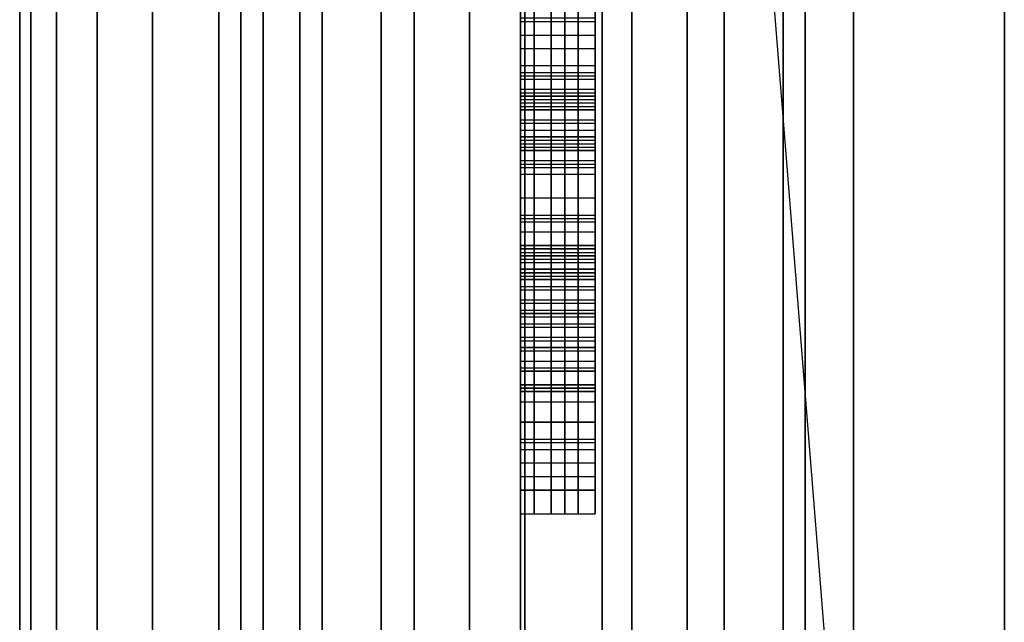
# Model space of a CAD drawing. Extents: x -1913 to 1879, y 63 to 2653.
# Drawn here: x -66 to -64, y 248 to 249 of the extents above; entities that cross this region are included whole.
import ezdxf

# ---------------------------------------------------------------- set-up
doc = ezdxf.new("R2010")
doc.units = 0
doc.header["$MEASUREMENT"] = 0

msp = doc.modelspace()

# ---------------------------------------------------------------- linework, layer by layer
at = {"flags": 128}
for points in [[(-65.1864, 285.3684), (-65.1864, 284.9113), (-65.1864, 284.1544), (-65.1864, 283.1125), (-65.1864, 281.8051), (-65.1864, 280.2372), (-65.1864, 278.4482), (-65.1864, 276.4478), (-65.1864, 274.2803), (-65.1864, 271.9653), (-65.1864, 269.5472), (-65.1864, 267.0504), (-65.1864, 264.5192), (-65.1864, 261.9929), (-65.1864, 259.4961), (-65.1864, 257.0779), (-65.1864, 254.763), (-65.1864, 252.5955), (-65.1864, 250.5951), (-65.1864, 248.806), (-65.1864, 247.2382)], [(-65.1864, 247.2382), (-65.1864, 248.806), (-65.1864, 250.5951), (-65.1864, 252.5955), (-65.1864, 254.763), (-65.1864, 257.0779), (-65.1864, 259.4961), (-65.1864, 261.9929), (-65.1864, 264.5192), (-65.1864, 267.0504), (-65.1864, 269.5472), (-65.1864, 271.9653), (-65.1864, 274.2803), (-65.1864, 276.4478), (-65.1864, 278.4482), (-65.1864, 280.2372), (-65.1864, 281.8051), (-65.1864, 283.1125), (-65.1864, 284.1544), (-65.1864, 284.9113), (-65.1864, 285.3684)], [(-65.1864, 285.3684), (-65.1864, 284.9113), (-65.1864, 284.1544), (-65.1864, 283.1125), (-65.1864, 281.8051), (-65.1864, 280.2372), (-65.1864, 278.4482), (-65.1864, 276.4478), (-65.1864, 274.2803), (-65.1864, 271.9653), (-65.1864, 269.5472), (-65.1864, 267.0504), (-65.1864, 264.5192), (-65.1864, 261.9929), (-65.1864, 259.4961), (-65.1864, 257.0779), (-65.1864, 254.763), (-65.1864, 252.5955), (-65.1864, 250.5951), (-65.1864, 248.806), (-65.1864, 247.2382)], [(-65.1864, 247.2382), (-65.1864, 248.806), (-65.1864, 250.5951), (-65.1864, 252.5955), (-65.1864, 254.763), (-65.1864, 257.0779), (-65.1864, 259.4961), (-65.1864, 261.9929), (-65.1864, 264.5192), (-65.1864, 267.0504), (-65.1864, 269.5472), (-65.1864, 271.9653), (-65.1864, 274.2803), (-65.1864, 276.4478), (-65.1864, 278.4482), (-65.1864, 280.2372), (-65.1864, 281.8051), (-65.1864, 283.1125), (-65.1864, 284.1544), (-65.1864, 284.9113), (-65.1864, 285.3684)], [(-65.3044, 285.3537), (-65.3044, 284.8966), (-65.3044, 284.1446), (-65.3044, 283.1026), (-65.3044, 281.7953), (-65.3044, 280.2323), (-65.3044, 278.4383), (-65.3044, 276.4429), (-65.3044, 274.2754), (-65.3044, 271.9653), (-65.3044, 269.5423), (-65.3044, 267.0504), (-65.3044, 264.5192), (-65.3044, 261.9929), (-65.3044, 259.501), (-65.3044, 257.0779), (-65.3044, 254.7679), (-65.3044, 252.6004), (-65.3044, 250.6049), (-65.3044, 248.8109), (-65.3044, 247.248)], [(-65.3044, 247.248), (-65.3044, 248.8109), (-65.3044, 250.6049), (-65.3044, 252.6004), (-65.3044, 254.7679), (-65.3044, 257.0779), (-65.3044, 259.501), (-65.3044, 261.9929), (-65.3044, 264.5192), (-65.3044, 267.0504), (-65.3044, 269.5423), (-65.3044, 271.9653), (-65.3044, 274.2754), (-65.3044, 276.4429), (-65.3044, 278.4383), (-65.3044, 280.2323), (-65.3044, 281.7953), (-65.3044, 283.1026), (-65.3044, 284.1446), (-65.3044, 284.8966), (-65.3044, 285.3537)], [(-65.6091, 247.3856), (-65.6091, 248.9338), (-65.6091, 250.713), (-65.6091, 252.6938), (-65.6091, 254.8465), (-65.6091, 257.1369), (-65.6091, 259.5403), (-65.6091, 262.0125), (-65.6091, 264.5192), (-65.6091, 267.0307), (-65.6091, 269.5029), (-65.6091, 271.9064), (-65.6091, 274.1967), (-65.6091, 276.3495), (-65.6091, 278.3302), (-65.6091, 280.1094), (-65.6091, 281.6576), (-65.6091, 282.9601), (-65.6091, 283.9923), (-65.6091, 284.7393), (-65.6091, 285.1915), (-65.6091, 285.3439)], [(-65.4125, 285.3193), (-65.4125, 284.8671), (-65.4125, 284.1151), (-65.4125, 283.0732), (-65.4125, 281.7658), (-65.4125, 280.2028), (-65.4125, 278.4138), (-65.4125, 276.4232), (-65.4125, 274.2606), (-65.4125, 271.9506), (-65.4125, 269.5373), (-65.4125, 267.0455), (-65.4125, 264.5192), (-65.4125, 261.9978), (-65.4125, 259.5059), (-65.4125, 257.0927), (-65.4125, 254.7826), (-65.4125, 252.62), (-65.4125, 250.6295), (-65.4125, 248.8404), (-65.4125, 247.2775)], [(-65.4125, 247.2775), (-65.4125, 248.8404), (-65.4125, 250.6295), (-65.4125, 252.62), (-65.4125, 254.7826), (-65.4125, 257.0927), (-65.4125, 259.5059), (-65.4125, 261.9978), (-65.4125, 264.5192), (-65.4125, 267.0455), (-65.4125, 269.5373), (-65.4125, 271.9506), (-65.4125, 274.2606), (-65.4125, 276.4232), (-65.4125, 278.4138), (-65.4125, 280.2028), (-65.4125, 281.7658), (-65.4125, 283.0732), (-65.4125, 284.1151), (-65.4125, 284.8671), (-65.4125, 285.3193)], [(-65.6828, 247.4593), (-65.6828, 249.0026), (-65.6828, 250.772), (-65.6828, 252.7429), (-65.6828, 254.8858), (-65.6828, 257.1713), (-65.6828, 259.56), (-65.6828, 262.0224), (-65.6828, 264.5241), (-65.6828, 267.0209), (-65.6828, 269.4833), (-65.6828, 271.872), (-65.6828, 274.1574), (-65.6828, 276.3003), (-65.6828, 278.2712), (-65.6828, 280.0406), (-65.6828, 281.5839), (-65.6828, 282.8766), (-65.6828, 283.9038), (-65.6828, 284.6509), (-65.6828, 285.103), (-65.6828, 285.2554)], [(-65.5206, 285.2652), (-65.5206, 284.813), (-65.5206, 284.0611), (-65.5206, 283.024), (-65.5206, 281.7215), (-65.5206, 280.1635), (-65.5206, 278.3794), (-65.5206, 276.3937), (-65.5206, 274.2311), (-65.5206, 271.9309), (-65.5206, 269.5226), (-65.5206, 267.0405), (-65.5206, 264.5241), (-65.5206, 262.0027), (-65.5206, 259.5206), (-65.5206, 257.1123), (-65.5206, 254.8121), (-65.5206, 252.6495), (-65.5206, 250.6639), (-65.5206, 248.8798), (-65.5206, 247.3217)], [(-65.5206, 247.3217), (-65.5206, 248.8798), (-65.5206, 250.6639), (-65.5206, 252.6495), (-65.5206, 254.8121), (-65.5206, 257.1123), (-65.5206, 259.5206), (-65.5206, 262.0027), (-65.5206, 264.5241), (-65.5206, 267.0405), (-65.5206, 269.5226), (-65.5206, 271.9309), (-65.5206, 274.2311), (-65.5206, 276.3937), (-65.5206, 278.3794), (-65.5206, 280.1635), (-65.5206, 281.7215), (-65.5206, 283.024), (-65.5206, 284.0611), (-65.5206, 284.813), (-65.5206, 285.2652)], [(-65.6091, 285.1915), (-65.6091, 284.7393), (-65.6091, 283.9923), (-65.6091, 282.9601), (-65.6091, 281.6576), (-65.6091, 280.1094), (-65.6091, 278.3302), (-65.6091, 276.3495), (-65.6091, 274.1967), (-65.6091, 271.9064), (-65.6091, 269.5029), (-65.6091, 267.0307), (-65.6091, 264.5192), (-65.6091, 262.0125), (-65.6091, 259.5403), (-65.6091, 257.1369), (-65.6091, 254.8465), (-65.6091, 252.6938), (-65.6091, 250.713), (-65.6091, 248.9338), (-65.6091, 247.3856)], [(-65.7369, 247.5429), (-65.7369, 249.0813), (-65.7369, 250.8408), (-65.7369, 252.8019), (-65.7369, 254.935), (-65.7369, 257.2057), (-65.7369, 259.5845), (-65.7369, 262.0371), (-65.7369, 264.5192), (-65.7369, 267.0061), (-65.7369, 269.4587), (-65.7369, 271.8375), (-65.7369, 274.1083), (-65.7369, 276.2414), (-65.7369, 278.2024), (-65.7369, 279.962), (-65.7369, 281.5004), (-65.7369, 282.7881), (-65.7369, 283.8104), (-65.7369, 284.5526), (-65.7369, 284.9998), (-65.7369, 285.1473)], [(-65.6828, 285.103), (-65.6828, 284.6509), (-65.6828, 283.9038), (-65.6828, 282.8766), (-65.6828, 281.5839), (-65.6828, 280.0406), (-65.6828, 278.2712), (-65.6828, 276.3003), (-65.6828, 274.1574), (-65.6828, 271.872), (-65.6828, 269.4833), (-65.6828, 267.0209), (-65.6828, 264.5241), (-65.6828, 262.0224), (-65.6828, 259.56), (-65.6828, 257.1713), (-65.6828, 254.8858), (-65.6828, 252.7429), (-65.6828, 250.772), (-65.6828, 249.0026), (-65.6828, 247.4593)], [(-65.7713, 247.6363), (-65.7713, 249.1648), (-65.7713, 250.9195), (-65.7713, 252.8658), (-65.7713, 254.9891), (-65.7713, 257.245), (-65.7713, 259.614), (-65.7713, 262.0469), (-65.7713, 264.5241), (-65.7713, 266.9963), (-65.7713, 269.4292), (-65.7713, 271.7982), (-65.7713, 274.0542), (-65.7713, 276.1775), (-65.7713, 278.1238), (-65.7713, 279.8784), (-65.7713, 281.407), (-65.7713, 282.6849), (-65.7713, 283.7023), (-65.7713, 284.4395), (-65.7713, 284.8868), (-65.7713, 285.0391)], [(-65.7369, 284.9998), (-65.7369, 284.5526), (-65.7369, 283.8104), (-65.7369, 282.7881), (-65.7369, 281.5004), (-65.7369, 279.962), (-65.7369, 278.2024), (-65.7369, 276.2414), (-65.7369, 274.1083), (-65.7369, 271.8375), (-65.7369, 269.4587), (-65.7369, 267.0061), (-65.7369, 264.5192), (-65.7369, 262.0371), (-65.7369, 259.5845), (-65.7369, 257.2057), (-65.7369, 254.935), (-65.7369, 252.8019), (-65.7369, 250.8408), (-65.7369, 249.0813), (-65.7369, 247.5429)], [(-65.7713, 284.8868), (-65.7713, 284.4395), (-65.7713, 283.7023), (-65.7713, 282.6849), (-65.7713, 281.407), (-65.7713, 279.8784), (-65.7713, 278.1238), (-65.7713, 276.1775), (-65.7713, 274.0542), (-65.7713, 271.7982), (-65.7713, 269.4292), (-65.7713, 266.9963), (-65.7713, 264.5241), (-65.7713, 262.0469), (-65.7713, 259.614), (-65.7713, 257.245), (-65.7713, 254.9891), (-65.7713, 252.8658), (-65.7713, 250.9195), (-65.7713, 249.1648), (-65.7713, 247.6363)], [(-65.1127, 247.4397), (-65.1127, 248.8699), (-65.1127, 250.5754), (-65.1127, 252.5119), (-65.1127, 254.6597), (-65.1127, 256.9747), (-65.1127, 259.4174), (-65.1127, 261.9486), (-65.1127, 264.5192), (-65.1127, 267.0946), (-65.1127, 269.6258), (-65.1127, 272.0685), (-65.1127, 274.3835), (-65.1127, 276.5313), (-65.1127, 278.4678), (-65.1127, 280.1733), (-65.1127, 281.6036), (-65.1127, 282.7438), (-65.1127, 283.5745), (-65.1127, 284.0807), (-65.1127, 284.2478)], [(-65.2601, 247.4642), (-65.2601, 248.8945), (-65.2601, 250.5951), (-65.2601, 252.5316), (-65.2601, 254.6745), (-65.2601, 256.9845), (-65.2601, 259.4223), (-65.2601, 261.9486), (-65.2601, 264.5192), (-65.2601, 267.0946), (-65.2601, 269.6209), (-65.2601, 272.0587), (-65.2601, 274.3688), (-65.2601, 276.5117), (-65.2601, 278.4482), (-65.2601, 280.1487), (-65.2601, 281.579), (-65.2601, 282.7193), (-65.2601, 283.545), (-65.2601, 284.0512), (-65.2601, 284.2183)], [(-64.9701, 247.4642), (-64.9701, 248.8945), (-64.9701, 250.5951), (-64.9701, 252.5316), (-64.9701, 254.6745), (-64.9701, 256.9845), (-64.9701, 259.4223), (-64.9701, 261.9486), (-64.9701, 264.5192), (-64.9701, 267.0946), (-64.9701, 269.6209), (-64.9701, 272.0587), (-64.9701, 274.3688), (-64.9701, 276.5117), (-64.9701, 278.4482), (-64.9701, 280.1487), (-64.9701, 281.579), (-64.9701, 282.7193), (-64.9701, 283.545), (-64.9701, 284.0512), (-64.9701, 284.2183)], [(-65.383, 247.5331), (-65.383, 248.9584), (-65.383, 250.6541), (-65.383, 252.5807), (-65.383, 254.7138), (-65.383, 257.014), (-65.383, 259.4469), (-65.383, 261.9634), (-65.383, 264.5192), (-65.383, 267.0799), (-65.383, 269.5963), (-65.383, 272.0292), (-65.383, 274.3294), (-65.383, 276.4625), (-65.383, 278.3892), (-65.383, 280.0849), (-65.383, 281.5102), (-65.383, 282.6456), (-65.383, 283.4663), (-65.383, 283.9677), (-65.383, 284.1348)], [(-64.8473, 247.5331), (-64.8473, 248.9584), (-64.8473, 250.6541), (-64.8473, 252.5807), (-64.8473, 254.7138), (-64.8473, 257.014), (-64.8473, 259.4469), (-64.8473, 261.9634), (-64.8473, 264.5192), (-64.8473, 267.0799), (-64.8473, 269.5963), (-64.8473, 272.0292), (-64.8473, 274.3294), (-64.8473, 276.4625), (-64.8473, 278.3892), (-64.8473, 280.0849), (-64.8473, 281.5102), (-64.8473, 282.6456), (-64.8473, 283.4663), (-64.8473, 283.9677), (-64.8473, 284.1348)], [(-65.1127, 284.0807), (-65.1127, 283.5745), (-65.1127, 282.7438), (-65.1127, 281.6036), (-65.1127, 280.1733), (-65.1127, 278.4678), (-65.1127, 276.5313), (-65.1127, 274.3835), (-65.1127, 272.0685), (-65.1127, 269.6258), (-65.1127, 267.0946), (-65.1127, 264.5192), (-65.1127, 261.9486), (-65.1127, 259.4174), (-65.1127, 256.9747), (-65.1127, 254.6597), (-65.1127, 252.5119), (-65.1127, 250.5754), (-65.1127, 248.8699), (-65.1127, 247.4397)], [(-65.2601, 284.0512), (-65.2601, 283.545), (-65.2601, 282.7193), (-65.2601, 281.579), (-65.2601, 280.1487), (-65.2601, 278.4482), (-65.2601, 276.5117), (-65.2601, 274.3688), (-65.2601, 272.0587), (-65.2601, 269.6209), (-65.2601, 267.0946), (-65.2601, 264.5192), (-65.2601, 261.9486), (-65.2601, 259.4223), (-65.2601, 256.9845), (-65.2601, 254.6745), (-65.2601, 252.5316), (-65.2601, 250.5951), (-65.2601, 248.8945), (-65.2601, 247.4642)], [(-64.9701, 284.0512), (-64.9701, 283.545), (-64.9701, 282.7193), (-64.9701, 281.579), (-64.9701, 280.1487), (-64.9701, 278.4482), (-64.9701, 276.5117), (-64.9701, 274.3688), (-64.9701, 272.0587), (-64.9701, 269.6209), (-64.9701, 267.0946), (-64.9701, 264.5192), (-64.9701, 261.9486), (-64.9701, 259.4223), (-64.9701, 256.9845), (-64.9701, 254.6745), (-64.9701, 252.5316), (-64.9701, 250.5951), (-64.9701, 248.8945), (-64.9701, 247.4642)], [(-65.4616, 247.6412), (-65.4616, 249.0567), (-65.4616, 250.7376), (-65.4616, 252.6544), (-65.4616, 254.7728), (-65.4616, 257.0632), (-65.4616, 259.4764), (-65.4616, 261.9781), (-65.4616, 264.5192), (-65.4616, 267.0651), (-65.4616, 269.5668), (-65.4616, 271.9801), (-65.4616, 274.2705), (-65.4616, 276.3888), (-65.4616, 278.3056), (-65.4616, 279.9866), (-65.4616, 281.4021), (-65.4616, 282.5325), (-65.4616, 283.3484), (-65.4616, 283.8497), (-65.4616, 284.0168)], [(-64.7686, 247.6412), (-64.7686, 249.0567), (-64.7686, 250.7376), (-64.7686, 252.6544), (-64.7686, 254.7728), (-64.7686, 257.0632), (-64.7686, 259.4764), (-64.7686, 261.9781), (-64.7686, 264.5241), (-64.7686, 267.0651), (-64.7686, 269.5668), (-64.7686, 271.9801), (-64.7686, 274.2705), (-64.7686, 276.3888), (-64.7686, 278.3056), (-64.7686, 279.9866), (-64.7686, 281.4021), (-64.7686, 282.5325), (-64.7686, 283.3484), (-64.7686, 283.8497), (-64.7686, 284.0168)], [(-65.383, 283.9677), (-65.383, 283.4663), (-65.383, 282.6456), (-65.383, 281.5102), (-65.383, 280.0849), (-65.383, 278.3892), (-65.383, 276.4625), (-65.383, 274.3294), (-65.383, 272.0292), (-65.383, 269.5963), (-65.383, 267.0799), (-65.383, 264.5192), (-65.383, 261.9634), (-65.383, 259.4469), (-65.383, 257.014), (-65.383, 254.7138), (-65.383, 252.5807), (-65.383, 250.6541), (-65.383, 248.9584), (-65.383, 247.5331)], [(-64.8473, 283.9677), (-64.8473, 283.4663), (-64.8473, 282.6456), (-64.8473, 281.5102), (-64.8473, 280.0849), (-64.8473, 278.3892), (-64.8473, 276.4625), (-64.8473, 274.3294), (-64.8473, 272.0292), (-64.8473, 269.5963), (-64.8473, 267.0799), (-64.8473, 264.5192), (-64.8473, 261.9634), (-64.8473, 259.4469), (-64.8473, 257.014), (-64.8473, 254.7138), (-64.8473, 252.5807), (-64.8473, 250.6541), (-64.8473, 248.9584), (-64.8473, 247.5331)], [(-65.4616, 283.8497), (-65.4616, 283.3484), (-65.4616, 282.5325), (-65.4616, 281.4021), (-65.4616, 279.9866), (-65.4616, 278.3056), (-65.4616, 276.3888), (-65.4616, 274.2705), (-65.4616, 271.9801), (-65.4616, 269.5668), (-65.4616, 267.0651), (-65.4616, 264.5192), (-65.4616, 261.9781), (-65.4616, 259.4764), (-65.4616, 257.0632), (-65.4616, 254.7728), (-65.4616, 252.6544), (-65.4616, 250.7376), (-65.4616, 249.0567), (-65.4616, 247.6412)], [(-64.7686, 283.8497), (-64.7686, 283.3484), (-64.7686, 282.5325), (-64.7686, 281.4021), (-64.7686, 279.9866), (-64.7686, 278.3056), (-64.7686, 276.3888), (-64.7686, 274.2705), (-64.7686, 271.9801), (-64.7686, 269.5668), (-64.7686, 267.0651), (-64.7686, 264.5241), (-64.7686, 261.9781), (-64.7686, 259.4764), (-64.7686, 257.0632), (-64.7686, 254.7728), (-64.7686, 252.6544), (-64.7686, 250.7376), (-64.7686, 249.0567), (-64.7686, 247.6412)], [(-65.786, 247.7641), (-65.786, 249.1697), (-65.786, 250.8408), (-65.786, 252.7429), (-65.786, 254.8465), (-65.786, 257.1172), (-65.786, 259.5157), (-65.786, 261.9978), (-65.786, 264.5192), (-65.786, 267.0455), (-65.786, 269.5275), (-65.786, 271.926)], [(-65.786, 271.926), (-65.786, 269.5275), (-65.786, 267.0455), (-65.786, 264.5192), (-65.786, 261.9978), (-65.786, 259.5157), (-65.786, 257.1172), (-65.786, 254.8465), (-65.786, 252.7429), (-65.786, 250.8408), (-65.786, 249.1697), (-65.786, 247.7641)], [(-65.4911, 247.7641), (-65.4911, 249.1697), (-65.4911, 250.8408), (-65.4911, 252.7429), (-65.4911, 254.8465), (-65.4911, 257.1172), (-65.4911, 259.5157), (-65.4911, 261.9978), (-65.4911, 264.5192), (-65.4911, 267.0455), (-65.4911, 269.5275), (-65.4911, 271.926)], [(-65.4911, 271.926), (-65.4911, 269.5275), (-65.4911, 267.0455), (-65.4911, 264.5192), (-65.4911, 261.9978), (-65.4911, 259.5157), (-65.4911, 257.1172), (-65.4911, 254.8465), (-65.4911, 252.7429), (-65.4911, 250.8408), (-65.4911, 249.1697), (-65.4911, 247.7641)], [(-64.7391, 247.7641), (-64.7391, 249.1697), (-64.7391, 250.8408), (-64.7391, 252.7429), (-64.7391, 254.8465), (-64.7391, 257.1172), (-64.7391, 259.5157), (-64.7391, 261.9978), (-64.7391, 264.5192), (-64.7391, 267.0455), (-64.7391, 269.5275), (-64.7391, 271.926)], [(-64.7391, 271.926), (-64.7391, 269.5275), (-64.7391, 267.0455), (-64.7391, 264.5192), (-64.7391, 261.9978), (-64.7391, 259.5157), (-64.7391, 257.1172), (-64.7391, 254.8465), (-64.7391, 252.7429), (-64.7391, 250.8408), (-64.7391, 249.1697), (-64.7391, 247.7641)], [(-64.7391, 247.7641), (-64.7391, 249.1697), (-64.7391, 250.8408), (-64.7391, 252.7429), (-64.7391, 254.8465), (-64.7391, 257.1172), (-64.7391, 259.5157), (-64.7391, 261.9978), (-64.7391, 264.5192), (-64.7391, 267.0455), (-64.7391, 269.5275), (-64.7391, 271.926)], [(-64.7391, 271.926), (-64.7391, 269.5275), (-64.7391, 267.0455), (-64.7391, 264.5192), (-64.7391, 261.9978), (-64.7391, 259.5157), (-64.7391, 257.1172), (-64.7391, 254.8465), (-64.7391, 252.7429), (-64.7391, 250.8408), (-64.7391, 249.1697), (-64.7391, 247.7641)], [(-65.786, 247.7346), (-65.786, 249.2533), (-65.786, 250.9932), (-65.786, 252.9346), (-65.786, 255.0431), (-65.786, 257.2893), (-65.786, 259.6386), (-65.786, 262.0617), (-65.786, 264.5192), (-65.786, 266.9816), (-65.786, 269.4046), (-65.786, 271.754)], [(-65.786, 271.754), (-65.786, 269.4046), (-65.786, 266.9816), (-65.786, 264.5192), (-65.786, 262.0617), (-65.786, 259.6386), (-65.786, 257.2893), (-65.786, 255.0431), (-65.786, 252.9346), (-65.786, 250.9932), (-65.786, 249.2533), (-65.786, 247.7346)], [(-65.0098, 247.9257), (-65.0098, 248.9673), (-65.0098, 250.2716), (-65.0098, 251.8204), (-65.0098, 253.5867), (-65.0098, 255.5431), (-65.0098, 257.649), (-65.0098, 259.8726), (-65.0098, 262.1778), (-65.0098, 264.5237), (-65.0098, 266.8651), (-65.0098, 269.1702), (-65.0098, 271.3939)], [(-65.0098, 271.3939), (-65.0098, 269.1702), (-65.0098, 266.8651), (-65.0098, 264.5237), (-65.0098, 262.1778), (-65.0098, 259.8726), (-65.0098, 257.649), (-65.0098, 255.5431), (-65.0098, 253.5867), (-65.0098, 251.8204), (-65.0098, 250.2716), (-65.0098, 248.9673), (-65.0098, 247.9257)], [(-64.6747, 247.9529), (-64.6747, 248.99), (-64.6747, 250.2942), (-64.6747, 251.8386), (-64.6747, 253.6048), (-64.6747, 255.5522), (-64.6747, 257.6581), (-64.6747, 259.8817), (-64.6747, 262.1823), (-64.6747, 264.5192), (-64.6747, 266.8605), (-64.6747, 269.1612), (-64.6747, 271.3848)], [(-64.6747, 271.3848), (-64.6747, 269.1612), (-64.6747, 266.8605), (-64.6747, 264.5192), (-64.6747, 262.1823), (-64.6747, 259.8817), (-64.6747, 257.6581), (-64.6747, 255.5522), (-64.6747, 253.6048), (-64.6747, 251.8386), (-64.6747, 250.2942), (-64.6747, 248.99), (-64.6747, 247.9529)], [(-65.1185, 247.3913), (-65.1185, 248.5959), (-65.1185, 250.0406), (-65.1185, 251.6891), (-65.1185, 253.5323), (-65.1185, 255.5295), (-65.1185, 257.6626), (-65.1185, 259.8907), (-65.1185, 262.1914), (-65.1185, 264.5192), (-65.1185, 266.8515), (-65.1185, 269.1521), (-65.1185, 271.3803)], [(-65.1185, 271.3803), (-65.1185, 269.1521), (-65.1185, 266.8515), (-65.1185, 264.5192), (-65.1185, 262.1914), (-65.1185, 259.8907), (-65.1185, 257.6626), (-65.1185, 255.5295), (-65.1185, 253.5323), (-65.1185, 251.6891), (-65.1185, 250.0406), (-65.1185, 248.5959), (-65.1185, 247.3913)], [(-64.8966, 247.3913), (-64.8966, 248.5959), (-64.8966, 250.0406), (-64.8966, 251.6891), (-64.8966, 253.5323), (-64.8966, 255.5295), (-64.8966, 257.6626), (-64.8966, 259.8907), (-64.8966, 262.1914), (-64.8966, 264.5192), (-64.8966, 266.8515), (-64.8966, 269.1521), (-64.8966, 271.3803)], [(-64.8966, 271.3803), (-64.8966, 269.1521), (-64.8966, 266.8515), (-64.8966, 264.5192), (-64.8966, 262.1914), (-64.8966, 259.8907), (-64.8966, 257.6626), (-64.8966, 255.5295), (-64.8966, 253.5323), (-64.8966, 251.6891), (-64.8966, 250.0406), (-64.8966, 248.5959), (-64.8966, 247.3913)], [(-64.4737, 248.0295), (-64.4737, 249.0665), (-64.4737, 250.3592), (-64.4737, 251.9025), (-64.4737, 253.6571), (-64.4737, 255.5985), (-64.4737, 257.6923), (-64.4737, 259.904), (-64.4737, 262.1895), (-64.4737, 264.5192), (-64.4737, 266.8538), (-64.4737, 269.1392), (-64.4737, 271.351)], [(-64.4737, 271.351), (-64.4737, 269.1392), (-64.4737, 266.8538), (-64.4737, 264.5192), (-64.4737, 262.1895), (-64.4737, 259.904), (-64.4737, 257.6923), (-64.4737, 255.5985), (-64.4737, 253.6571), (-64.4737, 251.9025), (-64.4737, 250.3592), (-64.4737, 249.0665), (-64.4737, 248.0295)], [(-65.1185, 248.0887), (-65.1185, 248.5144), (-65.1185, 249.2073), (-65.1185, 250.1674), (-65.1185, 251.3721), (-65.1185, 252.8032), (-65.1185, 254.4336), (-65.1185, 256.236), (-65.1185, 258.1789), (-65.1185, 260.2304), (-65.1185, 262.3589), (-65.1185, 264.5192), (-65.1185, 266.6839), (-65.1185, 268.8125), (-65.1185, 270.864)], [(-65.1185, 270.864), (-65.1185, 268.8125), (-65.1185, 266.6839), (-65.1185, 264.5192), (-65.1185, 262.3589), (-65.1185, 260.2304), (-65.1185, 258.1789), (-65.1185, 256.236), (-65.1185, 254.4336), (-65.1185, 252.8032), (-65.1185, 251.3721), (-65.1185, 250.1674), (-65.1185, 249.2073), (-65.1185, 248.5144), (-65.1185, 248.0887)], [(-64.6747, 248.0887), (-64.6747, 248.5144), (-64.6747, 249.2073), (-64.6747, 250.1674), (-64.6747, 251.3721), (-64.6747, 252.8032), (-64.6747, 254.4336), (-64.6747, 256.236), (-64.6747, 258.1789), (-64.6747, 260.2304), (-64.6747, 262.3589), (-64.6747, 264.5192), (-64.6747, 266.6839), (-64.6747, 268.8125), (-64.6747, 270.864)], [(-64.6747, 270.864), (-64.6747, 268.8125), (-64.6747, 266.6839), (-64.6747, 264.5192), (-64.6747, 262.3589), (-64.6747, 260.2304), (-64.6747, 258.1789), (-64.6747, 256.236), (-64.6747, 254.4336), (-64.6747, 252.8032), (-64.6747, 251.3721), (-64.6747, 250.1674), (-64.6747, 249.2073), (-64.6747, 248.5144), (-64.6747, 248.0887)], [(-65.1185, 249.8097), (-65.1185, 250.0497), (-65.1185, 250.1403), (-65.1185, 250.9192), (-65.1185, 250.8468), (-65.1185, 250.1403), (-65.1185, 250.0723), (-65.1185, 250.6475), (-65.1185, 250.5886), (-65.1185, 249.153), (-65.1185, 249.2617), (-65.0189, 249.2617)], [(-65.1185, 250.7245), (-64.8966, 250.7245), (-64.6747, 247.9529)], [(-65.1185, 250.5297), (-65.0189, 250.5297), (-65.0189, 250.3576), (-65.0189, 250.2082), (-65.0189, 250.0769), (-65.0189, 249.9093), (-65.0189, 249.8097), (-65.0189, 249.701), (-65.0189, 249.5742), (-65.0189, 249.4202), (-65.0189, 249.1032), (-65.0189, 248.9266)], [(-65.0189, 248.9266), (-65.0189, 248.913), (-65.0189, 248.9356), (-65.0189, 249.1439), (-65.0189, 249.1485), (-65.0189, 249.1213), (-65.0189, 249.0986), (-65.0189, 249.0851), (-65.0189, 249.0941), (-65.0189, 249.1303), (-65.0189, 249.1892), (-65.0189, 249.2798), (-65.0189, 249.3885), (-65.0189, 249.6059), (-65.0189, 249.855), (-65.0189, 249.9953), (-65.0189, 250.1312), (-65.0189, 250.3395), (-65.0189, 250.5297)], [(-65.0189, 248.9583), (-65.0189, 248.768), (-65.0189, 248.7635), (-65.0189, 248.7726), (-65.0189, 248.8813), (-65.0189, 249.0896), (-65.0189, 249.384), (-65.0189, 249.7372), (-65.0189, 250.0633), (-65.0189, 250.258), (-65.0189, 250.335), (-65.0189, 250.3395), (-65.0189, 250.2761), (-65.0189, 250.1493), (-65.0189, 249.9682), (-65.0189, 249.7553)], [(-65.1004, 250.258), (-65.1004, 250.0633), (-65.1004, 249.7372), (-65.1004, 249.384), (-65.1004, 249.0896), (-65.1004, 248.8813), (-65.1004, 248.7726), (-65.1004, 248.7635), (-65.1004, 248.768)], [(-65.1004, 248.9266), (-65.1004, 249.1032), (-65.1004, 249.4202), (-65.1004, 249.5742), (-65.1004, 249.701), (-65.1004, 249.8097), (-65.1004, 249.9093), (-65.1004, 250.0769), (-65.1004, 250.2082)], [(-65.0777, 248.9266), (-65.0777, 249.1032), (-65.0777, 249.4202), (-65.0777, 249.5742), (-65.0777, 249.701), (-65.0777, 249.8097), (-65.0777, 249.9093), (-65.0777, 250.0769), (-65.0777, 250.2082)], [(-65.0596, 248.9266), (-65.0596, 249.1032), (-65.0596, 249.4202), (-65.0596, 249.5742), (-65.0596, 249.701), (-65.0596, 249.8097), (-65.0596, 249.9093), (-65.0596, 250.0769), (-65.0596, 250.2082)], [(-65.0415, 248.9266), (-65.0415, 249.1032), (-65.0415, 249.4202), (-65.0415, 249.5742), (-65.0415, 249.701), (-65.0415, 249.8097), (-65.0415, 249.9093), (-65.0415, 250.0769), (-65.0415, 250.2082)], [(-65.1185, 249.6964), (-65.0189, 249.6964), (-65.0189, 249.5334), (-65.0189, 249.5198), (-65.0189, 248.7001), (-65.0189, 248.6865), (-65.0189, 249.4066), (-65.0189, 249.6195), (-65.0189, 249.6693), (-65.0189, 250.181)], [(-65.1004, 250.1312), (-65.1004, 249.9953), (-65.1004, 249.855), (-65.1004, 249.6059), (-65.1004, 249.3885), (-65.1004, 249.2798), (-65.1004, 249.1892), (-65.1004, 249.1303), (-65.1004, 249.0941), (-65.1004, 249.0851), (-65.1004, 249.0986), (-65.1004, 249.1213), (-65.1004, 249.1485)], [(-65.0777, 250.1312), (-65.0777, 249.9953), (-65.0777, 249.855), (-65.0777, 249.6059), (-65.0777, 249.3885), (-65.0777, 249.2798), (-65.0777, 249.1892), (-65.0777, 249.1303), (-65.0777, 249.0941), (-65.0777, 249.0851), (-65.0777, 249.0986), (-65.0777, 249.1213), (-65.0777, 249.1485)], [(-65.0596, 250.1312), (-65.0596, 249.9953), (-65.0596, 249.855), (-65.0596, 249.6059), (-65.0596, 249.3885), (-65.0596, 249.2798), (-65.0596, 249.1892), (-65.0596, 249.1303), (-65.0596, 249.0941), (-65.0596, 249.0851), (-65.0596, 249.0986), (-65.0596, 249.1213), (-65.0596, 249.1485)], [(-65.0415, 250.1312), (-65.0415, 249.9953), (-65.0415, 249.855), (-65.0415, 249.6059), (-65.0415, 249.3885), (-65.0415, 249.2798), (-65.0415, 249.1892), (-65.0415, 249.1303), (-65.0415, 249.0941), (-65.0415, 249.0851), (-65.0415, 249.0986), (-65.0415, 249.1213), (-65.0415, 249.1485)], [(-65.1185, 249.8368), (-65.0189, 249.8368), (-65.0189, 249.6466), (-65.0189, 249.3794), (-65.0189, 249.1122), (-65.0189, 248.922), (-65.1185, 248.922)], [(-65.0189, 248.9266), (-65.0189, 249.1168), (-65.0189, 249.384), (-65.0189, 249.6466), (-65.0189, 249.8323)], [(-65.1185, 249.7553), (-65.0189, 249.7553), (-65.0189, 249.5379), (-65.0189, 249.4021), (-65.0189, 249.3523), (-65.0189, 249.3613), (-65.0189, 249.4111), (-65.0189, 249.5108), (-65.0189, 249.1213), (-65.0189, 248.9492), (-65.0189, 248.9447), (-65.0189, 248.9583)], [(-65.1004, 248.9583), (-65.1004, 248.9447), (-65.1004, 248.9492), (-65.1004, 249.1213), (-65.1004, 249.5108), (-65.1004, 249.4111), (-65.1004, 249.3613), (-65.1004, 249.3523), (-65.1004, 249.4021), (-65.1004, 249.5379), (-65.1004, 249.7553)], [(-65.0777, 248.9583), (-65.0777, 248.9447), (-65.0777, 248.9492), (-65.0777, 249.1213), (-65.0777, 249.5108), (-65.0777, 249.4111), (-65.0777, 249.3613), (-65.0777, 249.3523), (-65.0777, 249.4021), (-65.0777, 249.5379), (-65.0777, 249.7553)], [(-65.0596, 248.9583), (-65.0596, 248.9447), (-65.0596, 248.9492), (-65.0596, 249.1213), (-65.0596, 249.5108), (-65.0596, 249.4111), (-65.0596, 249.3613), (-65.0596, 249.3523), (-65.0596, 249.4021), (-65.0596, 249.5379), (-65.0596, 249.7553)], [(-65.0415, 248.9583), (-65.0415, 248.9447), (-65.0415, 248.9492), (-65.0415, 249.1213), (-65.0415, 249.5108), (-65.0415, 249.4111), (-65.0415, 249.3613), (-65.0415, 249.3523), (-65.0415, 249.4021), (-65.0415, 249.5379), (-65.0415, 249.7553)], [(-65.0777, 249.7372), (-65.0777, 249.384), (-65.0777, 249.0896), (-65.0777, 248.8813), (-65.0777, 248.7726), (-65.0777, 248.7635), (-65.0777, 248.768)], [(-65.0596, 249.7372), (-65.0596, 249.384), (-65.0596, 249.0896), (-65.0596, 248.8813), (-65.0596, 248.7726), (-65.0596, 248.7635), (-65.0596, 248.768)], [(-65.0415, 249.7372), (-65.0415, 249.384), (-65.0415, 249.0896), (-65.0415, 248.8813), (-65.0415, 248.7726), (-65.0415, 248.7635), (-65.0415, 248.768)], [(-65.1185, 249.384), (-65.1185, 249.0896), (-65.1185, 248.8813), (-65.1185, 248.7726), (-65.1185, 248.7635), (-65.1185, 248.768), (-65.1185, 248.9583), (-65.1185, 248.9447), (-65.1185, 248.9492), (-65.1185, 249.1213), (-65.1185, 249.5108)], [(-65.1185, 249.5062), (-65.0189, 249.5062), (-65.0189, 248.922), (-65.0189, 248.8043), (-65.0189, 248.768), (-65.0189, 248.8043), (-65.0189, 248.9266)], [(-65.1185, 248.922), (-65.0189, 248.922), (-65.0189, 249.47)], [(-65.1185, 249.393), (-65.0189, 249.393), (-65.0189, 249.0534), (-65.0189, 248.8179), (-65.0189, 248.682), (-65.0189, 248.6503), (-65.0189, 248.7137), (-65.0189, 248.8677), (-65.0189, 249.1168), (-65.0189, 249.47)], [(-65.1185, 248.9945), (-65.0189, 248.9945), (-65.0189, 249.1892), (-65.0189, 249.4519)], [(-65.1004, 249.4519), (-65.1004, 249.1892), (-65.1004, 248.9945), (-65.1004, 248.8677), (-65.1004, 248.8179), (-65.1004, 248.845), (-65.1004, 248.9537), (-65.1004, 249.1394), (-65.1004, 249.4066)], [(-65.0777, 249.4519), (-65.0777, 249.1892), (-65.0777, 248.9945), (-65.0777, 248.8677), (-65.0777, 248.8179), (-65.0777, 248.845), (-65.0777, 248.9537), (-65.0777, 249.1394), (-65.0777, 249.4066)], [(-65.0596, 249.4519), (-65.0596, 249.1892), (-65.0596, 248.9945), (-65.0596, 248.8677), (-65.0596, 248.8179), (-65.0596, 248.845), (-65.0596, 248.9537), (-65.0596, 249.1394), (-65.0596, 249.4066)], [(-65.0415, 249.4519), (-65.0415, 249.1892), (-65.0415, 248.9945)], [(-65.1185, 249.2798), (-65.1185, 249.1892), (-65.1185, 249.1303), (-65.1185, 249.0941), (-65.1185, 249.0851), (-65.1185, 249.0986), (-65.1185, 249.1213), (-65.1185, 249.1485), (-65.1185, 249.1439), (-65.1185, 248.9356), (-65.1185, 248.913), (-65.1185, 248.9266), (-65.1185, 249.1032), (-65.1185, 249.4202)], [(-65.0189, 249.4066), (-65.0189, 249.1394), (-65.0189, 248.9537), (-65.1185, 248.9537)], [(-65.0415, 248.9945), (-65.0415, 248.8677), (-65.0415, 248.8179), (-65.0415, 248.845), (-65.0415, 248.9537), (-65.0415, 249.1394), (-65.0415, 249.4066)], [(-65.0189, 249.3794), (-65.0189, 249.0352), (-65.0189, 248.7952), (-65.0189, 248.6458), (-65.0189, 248.6005), (-65.0189, 248.6458), (-65.0189, 248.7907), (-65.0189, 249.0307), (-65.0189, 249.384)], [(-65.1185, 249.2572), (-65.0189, 249.2572)], [(-65.1185, 249.239), (-65.0189, 249.239)], [(-65.1185, 249.2209), (-65.0189, 249.2209)], [(-65.1185, 249.1983), (-65.0189, 249.1983)], [(-65.1185, 249.1892), (-65.0189, 249.1892)], [(-65.1185, 249.1892), (-65.0189, 249.1892)], [(-65.1185, 249.1847), (-65.0189, 249.1847)], [(-65.1185, 249.1802), (-65.0189, 249.1802)], [(-65.1185, 249.1666), (-65.0189, 249.1666)], [(-65.1185, 249.162), (-65.0189, 249.162)], [(-65.1185, 249.162), (-65.0189, 249.162)], [(-65.1185, 249.153), (-65.0189, 249.153)], [(-65.1185, 249.1485), (-65.0189, 249.1485)], [(-65.1185, 249.1439), (-65.0189, 249.1439)], [(-65.1185, 249.1439), (-65.0189, 249.1439)], [(-65.1185, 249.1258), (-65.0189, 249.1258)], [(-65.1185, 249.1213), (-65.0189, 249.1213)], [(-65.1185, 249.1122), (-65.0189, 249.1122)], [(-65.1185, 249.1122), (-65.0189, 249.1122)], [(-65.1185, 249.1032), (-65.0189, 249.1032)], [(-65.1185, 249.0986), (-65.0189, 249.0986)], [(-65.1185, 249.0986), (-65.0189, 249.0986)], [(-65.1185, 249.0986), (-65.0189, 249.0986)], [(-65.1185, 249.0941), (-65.0189, 249.0941)], [(-65.1185, 249.0941), (-65.0189, 249.0941)], [(-65.1185, 249.0896), (-65.0189, 249.0896)], [(-65.1185, 249.0896), (-65.0189, 249.0896)], [(-65.1185, 249.0851), (-65.0189, 249.0851)], [(-65.1185, 249.0715), (-65.0189, 249.0715)], [(-65.1185, 249.0669), (-65.0189, 249.0669)], [(-65.1185, 249.0669), (-65.0189, 249.0669)], [(-65.1185, 249.0624), (-65.0189, 249.0624)], [(-65.1185, 249.0534), (-65.0189, 249.0534)], [(-65.1185, 249.0217), (-65.0189, 249.0217)], [(-65.1185, 248.999), (-65.0189, 248.999)], [(-65.1185, 248.8179), (-65.0189, 248.8179), (-65.0189, 248.8677), (-65.0189, 248.9945)], [(-65.1185, 248.9945), (-65.0189, 248.9945)], [(-65.1185, 248.99), (-65.0189, 248.99)], [(-65.1185, 248.99), (-65.0189, 248.99)], [(-65.1185, 248.9764), (-65.0189, 248.9764)], [(-65.1185, 248.9537), (-65.0189, 248.9537)], [(-65.1185, 248.9492), (-65.0189, 248.9492)], [(-65.1185, 248.9492), (-65.0189, 248.9492)], [(-65.0189, 248.9537), (-65.0189, 248.845), (-65.0189, 248.8179)], [(-65.1185, 248.9401), (-65.0189, 248.9401)], [(-65.1185, 248.9356), (-65.0189, 248.9356)], [(-65.1185, 248.9356), (-65.0189, 248.9356)], [(-65.1004, 248.9356), (-65.1004, 248.913), (-65.1004, 248.9266)], [(-65.0777, 248.9356), (-65.0777, 248.913), (-65.0777, 248.9266)], [(-65.0596, 248.9356), (-65.0596, 248.913), (-65.0596, 248.9266)], [(-65.0415, 248.9356), (-65.0415, 248.913), (-65.0415, 248.9266)], [(-65.1185, 248.922), (-65.0189, 248.922)], [(-65.1185, 248.9175), (-65.0189, 248.9175)], [(-65.1185, 248.9175), (-65.0189, 248.9175)], [(-65.1185, 248.9039), (-65.0189, 248.9039)], [(-65.1185, 248.8994), (-65.0189, 248.8994)], [(-65.1185, 248.8858), (-65.0189, 248.8858)], [(-65.1185, 248.8813), (-65.0189, 248.8813)], [(-65.1185, 248.8722), (-65.0189, 248.8722)], [(-65.1185, 248.8631), (-65.0189, 248.8631)], [(-65.1185, 248.8541), (-65.0189, 248.8541)], [(-65.1185, 248.8496), (-65.0189, 248.8496)], [(-65.1185, 248.836), (-65.0189, 248.836)], [(-65.1185, 248.8314), (-65.0189, 248.8314)], [(-65.1185, 248.8179), (-65.0189, 248.8179)], [(-65.1185, 248.8043), (-65.0189, 248.8043)], [(-65.1185, 248.7952), (-65.0189, 248.7952)], [(-65.1185, 248.7726), (-65.0189, 248.7726)], [(-65.1185, 248.768), (-65.0189, 248.768)], [(-65.1185, 248.7635), (-65.0189, 248.7635)], [(-65.1185, 248.7499), (-65.0189, 248.7499)], [(-65.1185, 248.7001), (-65.0189, 248.7001)], [(-65.1185, 248.6956), (-65.0189, 248.6956)], [(-65.1185, 248.6865), (-65.0189, 248.6865)], [(-65.1185, 248.6684), (-65.0189, 248.6684)], [(-65.1185, 248.6503), (-65.0189, 248.6503)], [(-65.1185, 248.6005), (-65.0189, 248.6005)]]:
    msp.add_lwpolyline(points, dxfattribs=at)
for points in [[(-65.1185, 249.162), (-65.1185, 249.1032), (-65.1185, 250.6475), (-65.1185, 250.7154), (-65.1185, 249.6195), (-65.1185, 250.8966), (-65.1185, 250.9645), (-65.1185, 249.6466), (-65.1185, 249.5878), (-65.1185, 250.6792), (-65.1185, 249.4066), (-65.1185, 249.3432), (-65.1185, 250.4528), (-65.1185, 249.162)], [(-65.0189, 249.162), (-65.0189, 250.4528), (-65.0189, 249.3432), (-65.0189, 249.4066), (-65.0189, 250.6792), (-65.0189, 249.5878), (-65.0189, 249.6466), (-65.0189, 250.9645), (-65.0189, 250.8966), (-65.0189, 249.6195), (-65.0189, 250.7154), (-65.0189, 250.6475), (-65.0189, 249.1032)], [(-65.0189, 249.8097), (-65.0189, 249.6059), (-65.0189, 249.4474), (-65.0189, 249.3341), (-65.0189, 249.2617), (-65.0189, 249.153), (-65.0189, 250.5886), (-65.0189, 250.6475), (-65.0189, 250.0723), (-65.0189, 250.1403), (-65.0189, 250.0497)], [(-65.1185, 249.393), (-65.1185, 249.7417), (-65.1185, 249.9908), (-65.1185, 250.1448), (-65.1185, 250.2082), (-65.1185, 250.1765), (-65.1185, 250.0452), (-65.1185, 249.8097), (-65.1185, 249.47), (-65.1185, 249.1168), (-65.1185, 248.8677), (-65.1185, 248.7137), (-65.1185, 248.6503), (-65.1185, 248.682), (-65.1185, 248.8179), (-65.1185, 249.0534)], [(-65.1004, 248.6503), (-65.1004, 248.682), (-65.1004, 248.8179), (-65.1004, 249.393), (-65.1004, 249.7417), (-65.1004, 249.9908), (-65.1004, 250.2082), (-65.1004, 250.1765), (-65.1004, 250.0452), (-65.1004, 249.8097), (-65.1004, 249.47), (-65.1004, 249.1168), (-65.1004, 248.8677)], [(-65.0777, 248.6503), (-65.0777, 248.682), (-65.0777, 248.8179), (-65.0777, 249.393), (-65.0777, 249.7417), (-65.0777, 249.9908), (-65.0777, 250.2082), (-65.0777, 250.1765), (-65.0777, 250.0452), (-65.0777, 249.8097), (-65.0777, 249.47), (-65.0777, 249.1168), (-65.0777, 248.8677)], [(-65.0596, 248.6503), (-65.0596, 248.682), (-65.0596, 248.8179), (-65.0596, 249.393), (-65.0596, 249.7417), (-65.0596, 249.9908), (-65.0596, 250.2082), (-65.0596, 250.1765), (-65.0596, 250.0452), (-65.0596, 249.8097), (-65.0596, 249.47), (-65.0596, 249.1168), (-65.0596, 248.8677)], [(-65.0415, 248.6503), (-65.0415, 248.682), (-65.0415, 248.8179), (-65.0415, 249.393), (-65.0415, 249.7417), (-65.0415, 249.9908), (-65.0415, 250.2082), (-65.0415, 250.1765), (-65.0415, 250.0452), (-65.0415, 249.8097), (-65.0415, 249.47), (-65.0415, 249.1168), (-65.0415, 248.8677)], [(-65.1185, 249.5334), (-65.1185, 249.6964), (-65.1185, 249.6829), (-65.1185, 250.1946), (-65.1185, 250.181), (-65.1185, 249.6693), (-65.1185, 249.6195), (-65.1185, 249.4066), (-65.1185, 248.6865), (-65.1185, 248.7001), (-65.1185, 249.5198), (-65.1185, 249.5334)], [(-65.1185, 250.1629), (-65.1185, 250.1131), (-65.1185, 249.9682), (-65.1185, 249.7281), (-65.1185, 249.384), (-65.1185, 249.0307), (-65.1185, 248.7907), (-65.1185, 248.6458), (-65.1185, 248.6005), (-65.1185, 248.6458), (-65.1185, 248.7952), (-65.1185, 249.0352), (-65.1185, 249.3794), (-65.1185, 249.7281), (-65.1185, 249.9727), (-65.1185, 250.1131)], [(-65.1004, 249.384), (-65.1004, 249.0307), (-65.1004, 248.7907), (-65.1004, 248.6005), (-65.1004, 248.6458), (-65.1004, 248.7952), (-65.1004, 249.3794), (-65.1004, 249.7281), (-65.1004, 249.9727), (-65.1004, 250.1629), (-65.1004, 250.1131), (-65.1004, 249.9682), (-65.1004, 249.7281)], [(-65.0777, 249.384), (-65.0777, 249.0307), (-65.0777, 248.7907), (-65.0777, 248.6005), (-65.0777, 248.6458), (-65.0777, 248.7952), (-65.0777, 249.3794), (-65.0777, 249.7281), (-65.0777, 249.9727), (-65.0777, 250.1629), (-65.0777, 250.1131), (-65.0777, 249.9682), (-65.0777, 249.7281)], [(-65.0596, 249.384), (-65.0596, 249.0307), (-65.0596, 248.7907), (-65.0596, 248.6005), (-65.0596, 248.6458), (-65.0596, 248.7952), (-65.0596, 249.3794), (-65.0596, 249.7281), (-65.0596, 249.9727), (-65.0596, 250.1629), (-65.0596, 250.1131), (-65.0596, 249.9682), (-65.0596, 249.7281)], [(-65.0415, 249.384), (-65.0415, 249.0307), (-65.0415, 248.7907), (-65.0415, 248.6005), (-65.0415, 248.6458), (-65.0415, 248.7952), (-65.0415, 249.3794), (-65.0415, 249.7281), (-65.0415, 249.9727), (-65.0415, 250.1629), (-65.0415, 250.1131), (-65.0415, 249.9682), (-65.0415, 249.7281)], [(-65.1185, 248.8179), (-65.1185, 248.8677), (-65.1185, 248.9945), (-65.1185, 249.1892), (-65.1185, 249.4519), (-65.1185, 249.7146), (-65.1185, 249.9002), (-65.1185, 250.0135), (-65.1185, 250.0406), (-65.1185, 249.9908), (-65.1185, 249.8685), (-65.1185, 249.6783), (-65.1185, 249.4066), (-65.1185, 249.1394), (-65.1185, 248.9537), (-65.1185, 248.845)], [(-65.1185, 249.384), (-65.1185, 249.6466), (-65.1185, 249.8323), (-65.1185, 249.9546), (-65.1185, 249.9953), (-65.1185, 249.9546), (-65.1185, 249.8368), (-65.1185, 249.6466), (-65.1185, 249.3794), (-65.1185, 249.1122), (-65.1185, 248.922), (-65.1185, 248.8043), (-65.1185, 248.768), (-65.1185, 248.8043), (-65.1185, 248.9266), (-65.1185, 249.1168)], [(-65.1004, 248.922), (-65.1004, 249.1122), (-65.1004, 249.3794), (-65.1004, 249.6466), (-65.1004, 249.8368), (-65.1004, 249.9546), (-65.1004, 249.9953), (-65.1004, 249.9546), (-65.1004, 249.8323), (-65.1004, 249.6466), (-65.1004, 249.384), (-65.1004, 249.1168), (-65.1004, 248.9266), (-65.1004, 248.8043), (-65.1004, 248.768), (-65.1004, 248.8043)], [(-65.0777, 248.922), (-65.0777, 249.1122), (-65.0777, 249.3794), (-65.0777, 249.6466), (-65.0777, 249.8368), (-65.0777, 249.9546), (-65.0777, 249.9953), (-65.0777, 249.9546), (-65.0777, 249.8323), (-65.0777, 249.6466), (-65.0777, 249.384), (-65.0777, 249.1168), (-65.0777, 248.9266), (-65.0777, 248.8043), (-65.0777, 248.768), (-65.0777, 248.8043)], [(-65.0596, 248.922), (-65.0596, 249.1122), (-65.0596, 249.3794), (-65.0596, 249.6466), (-65.0596, 249.8368), (-65.0596, 249.9546), (-65.0596, 249.9953), (-65.0596, 249.9546), (-65.0596, 249.8323), (-65.0596, 249.6466), (-65.0596, 249.384), (-65.0596, 249.1168), (-65.0596, 248.9266), (-65.0596, 248.8043), (-65.0596, 248.768), (-65.0596, 248.8043)], [(-65.0415, 248.922), (-65.0415, 249.1122), (-65.0415, 249.3794), (-65.0415, 249.6466), (-65.0415, 249.8368), (-65.0415, 249.9546), (-65.0415, 249.9953), (-65.0415, 249.9546), (-65.0415, 249.8323), (-65.0415, 249.6466), (-65.0415, 249.384), (-65.0415, 249.1168), (-65.0415, 248.9266), (-65.0415, 248.8043), (-65.0415, 248.768), (-65.0415, 248.8043)], [(-65.1185, 248.922), (-65.1185, 249.47), (-65.1185, 249.5062), (-65.1185, 248.922)], [(-65.0189, 249.1575), (-65.1185, 249.1575)], [(-65.0189, 249.1394), (-65.1185, 249.1394)], [(-65.0189, 249.1032), (-65.1185, 249.1032)], [(-65.0189, 249.0851), (-65.1185, 249.0851)], [(-65.0189, 248.9583), (-65.1185, 248.9583)], [(-65.0189, 248.9447), (-65.1185, 248.9447)], [(-65.0189, 248.9266), (-65.1185, 248.9266)], [(-65.0189, 248.913), (-65.1185, 248.913)], [(-65.0189, 248.8677), (-65.1185, 248.8677)], [(-65.0189, 248.8224), (-65.1185, 248.8224)], [(-65.0189, 248.7907), (-65.1185, 248.7907)], [(-65.0189, 248.7726), (-65.1185, 248.7726)], [(-65.0189, 248.768), (-65.1185, 248.768)], [(-65.0189, 248.7635), (-65.1185, 248.7635)], [(-65.0189, 248.7228), (-65.1185, 248.7228)], [(-65.0189, 248.6322), (-65.1185, 248.6322)]]:
    msp.add_lwpolyline(points, close=True, dxfattribs=at)

doc.saveas('drawing.dxf')
